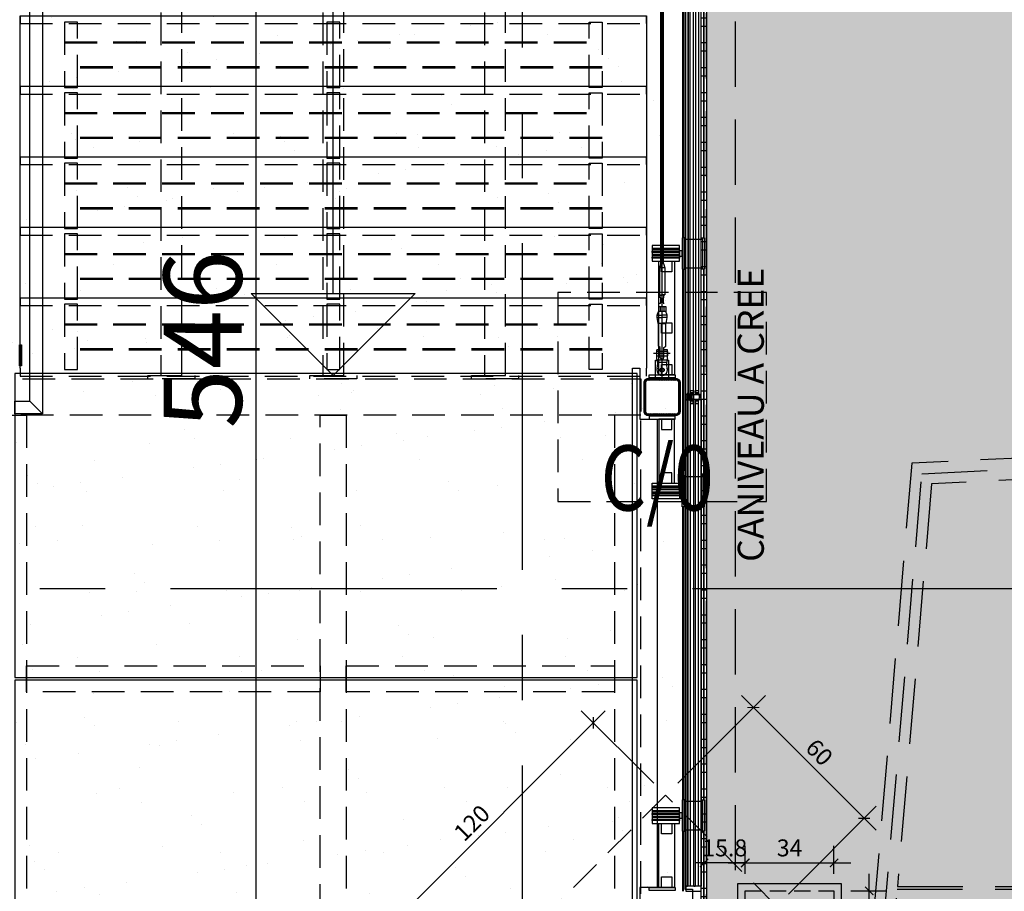
# Model space of a CAD drawing. Units: millimetres. Extents: x -54100 to 51651, y -66758 to 102716.
# Drawn here: x -13476 to -9704, y -6933 to -3595 of the extents above; entities that cross this region are included whole.
import ezdxf

# ---------------------------------------------------------------- set-up
doc = ezdxf.new("R2010")
doc.units = ezdxf.units.MM
doc.header["$LTSCALE"] = 500
doc.header["$PDMODE"] = 1
for name, pattern in [('AXESX2', [4, 2.5, -0.5, 0.5, -0.5]), ('CACHE', [0.375, 0.25, -0.125]), ('CACHE2', [0.1875, 0.125, -0.0625]), ('CACHEX2', [0.75, 0.5, -0.25])]:
    doc.linetypes.add(name, pattern=pattern)
doc.layers.get('0').update_dxf_attribs({"color": 71})
for name, color, linetype in [('AR-ELECT-E-BS-153', 153, 'Continuous'), ('AR-ELECT-E-CA-153', 153, 'CACHE2'), ('AR-FACAD-E-CO-153', 153, 'Continuous'), ('AR-PLNCH-E-BS-153', 153, 'Continuous'), ('AR-PLNCH-E-CA-153', 153, 'CACHE'), ('AR-PLNCH-E-HA-163', 163, 'Continuous'), ('AR-SERRU-E-BS-153', 153, 'Continuous'), ('AR-SERRU-E-CA-153', 153, 'CACHEX2'), ('AR-SERRU-E-CO-161', 161, 'Continuous'), ('AR-SERRU-E-HA-163', 163, 'Continuous'), ('BL-FACAD-E', 7, 'Continuous'), ('DS-ELECT-E-CT100-5', 5, 'Continuous'), ('DS-STRUCT-E-CT100-5', 5, 'Continuous'), ('DS-SYMBL-E-CT100-5', 5, 'Continuous'), ('ST-AXES-E-AX-7', 7, 'AXESX2'), ('ST-AXES-E-TX-8', 8, 'Continuous'), ('ST-AXES-E-TX-9', 9, 'Continuous'), ('ST-STRUC-E-CA-153', 153, 'CACHE'), ('ST-STRUC-E-CO-151', 151, 'Continuous'), ('ST-STRUC-E-HA-163', 163, 'Continuous'), ('ST-STRUC-E-HT-153', 153, 'CACHEX2')]:
    doc.layers.add(name, color=color, linetype=linetype)
doc.styles.add('ROMANS', font='romans.shx', dxfattribs={"width": 0.8})
doc.styles.add('tjc_DETAIL', font='arial.ttf', dxfattribs={"width": 0.8})
doc.styles.add('tjc_ROMANS', font='romans.shx', dxfattribs={"width": 0.8})
doc.dimstyles.new('COTAT_020', dxfattribs={"dimscale": 100, "dimtxt": 0.65, "dimasz": 0.32, "dimexe": 0.65, "dimexo": 0.65, "dimgap": 0.25, "dimtad": 1, "dimdec": 1, "dimlfac": 0.1, "dimdsep": 46, "dimtxsty": 'tjc_ROMANS', "dimblk1": 'ARCHTICK', "dimblk2": 'ARCHTICK', "dimsah": 1, "dimcen": 0, "dimdle": 0.65, "dimclrd": 8, "dimclre": 8, "dimclrt": 256, "dimadec": 0, "dimazin": 0, "dimtfac": 0.4, "dimtdec": 1, "dimtix": 1, "dimtmove": 2, "dimatfit": 3, "dimldrblk": 'DOT', "dimfxl": 1, "dimtolj": 1, "dimarcsym": 0})
doc.dimstyles.new('COTAT_100', dxfattribs={"dimscale": 100, "dimtxt": 1.3, "dimasz": 0.7, "dimexe": 1.3, "dimexo": 1.3, "dimgap": 0.5, "dimtad": 1, "dimdec": 1, "dimlfac": 0.1, "dimdsep": 46, "dimtxsty": 'ROMANS', "dimblk1": 'ARCHTICK', "dimblk2": 'ARCHTICK', "dimsah": 1, "dimcen": 0, "dimdle": 1.3, "dimclrd": 8, "dimclre": 8, "dimclrt": 256, "dimadec": 0, "dimazin": 0, "dimtfac": 0.4, "dimtdec": 1, "dimtix": 1, "dimtmove": 2, "dimatfit": 3, "dimldrblk": 'DOT', "dimfxl": 1, "dimtolj": 1, "dimarcsym": 0})
doc.dimstyles.new('COTAT_AXES', dxfattribs={"dimscale": 100, "dimtxt": 3, "dimasz": 2, "dimexe": 4, "dimexo": 4, "dimgap": 0.5, "dimtad": 1, "dimlfac": 0.1, "dimzin": 9, "dimdsep": 46, "dimtxsty": 'tjc_DETAIL', "dimblk1": 'ARCHTICK', "dimblk2": 'ARCHTICK', "dimsah": 1, "dimcen": 0, "dimdle": 4, "dimclrd": 8, "dimclre": 8, "dimclrt": 256, "dimazin": 2, "dimtfac": 0.4, "dimtix": 1, "dimtmove": 2, "dimatfit": 3, "dimldrblk": 'ARCHTICK', "dimfxl": 1, "dimtolj": 1, "dimarcsym": 0})

# ---------------------------------------------------------------- blocks, each defined once
blk = doc.blocks.new('_ARCHTICK')
at = {"color": 0, "linetype": 'ByBlock', "const_width": 0.15}
blk.add_lwpolyline([(-0.5, -0.5), (0.5, 0.5)], dxfattribs=at)
blk = doc.blocks.new('*D59')
at = {"layer": 'DEFPOINTS', "color": 0, "transparency": 16777216}
for p in [(-11550, -2090), (-12572.1, -7550), (-10969, -7550)]:
    blk.add_point(p, dxfattribs=at)
at = {"layer": 'DS-SYMBL-E-CT100-5', "color": 8, "lineweight": -2, "transparency": 16777216}
for p, q in [((-12572.1, -1690), (-12572.1, -7950)), ((-11950, -2090), (-12972.1, -2090)), ((-11369, -7550), (-12972.1, -7550))]:
    blk.add_line(p, q, dxfattribs=at)
at = {"layer": 'DS-SYMBL-E-CT100-5', "color": 8, "lineweight": -2, "transparency": 16777216, "xscale": 200, "yscale": 200, "zscale": 200}
for p, rotation in [((-12572.1, -2090), 90), ((-12572.1, -7550), 270)]:
    blk.add_blockref('_ARCHTICK', p, dxfattribs=dict(at, rotation=rotation))
at = {"layer": 'DS-SYMBL-E-CT100-5', "transparency": 16777216, "insert": (-12775.2, -4820), "char_height": 300, "attachment_point": 5, "rotation": 90, "style": 'tjc_DETAIL'}
blk.add_mtext('\\A1;546', dxfattribs=at)
blk = doc.blocks.new('*D70')
at = {"layer": 'DEFPOINTS', "color": 0, "transparency": 16777216}
for p in [(-5984.8, 930), (-11550, -11602), (-6175, -11602)]:
    blk.add_point(p, dxfattribs=at)
at = {"layer": 'DS-STRUCT-E-CT100-5', "color": 8, "lineweight": -2, "transparency": 16777216}
for p, q in [((-6175, 1060), (-6175, -11732)), ((-6114.8, 930), (-6305, 930)), ((-11420, -11602), (-6045, -11602))]:
    blk.add_line(p, q, dxfattribs=at)
at = {"layer": 'DS-STRUCT-E-CT100-5', "color": 8, "lineweight": -2, "transparency": 16777216, "xscale": 70, "yscale": 70, "zscale": 70}
for p, rotation in [((-6175, 930), 90), ((-6175, -11602), 270)]:
    blk.add_blockref('_ARCHTICK', p, dxfattribs=dict(at, rotation=rotation))
at = {"layer": 'DS-STRUCT-E-CT100-5', "transparency": 16777216, "insert": (-6290, -4708.9), "char_height": 130, "attachment_point": 5, "rotation": 90, "style": 'ROMANS'}
blk.add_mtext('\\A1;1253.2', dxfattribs=at)
blk = doc.blocks.new('_Dot')
at = {"color": 0, "lineweight": -2}
blk.add_line((-0.5, 0), (-1, 0), dxfattribs=at)
at = {"color": 0, "const_width": 0.5}
blk.add_lwpolyline([(-0.25, 0, 1), (0.25, 0, 1)], format="xyb", close=True, dxfattribs=at)
blk = doc.blocks.new('*D162')
at = {"layer": 'DEFPOINTS', "color": 0, "transparency": 16777216}
for p in [(-10356.5, -6824.3), (-10696.5, -6931.5), (-10356.5, -6931.5)]:
    blk.add_point(p, dxfattribs=at)
at = {"layer": 'DS-ELECT-E-CT100-5', "color": 8, "lineweight": -2, "transparency": 16777216}
for p, q in [((-10696.5, -6866.5), (-10696.5, -6759.3)), ((-10356.5, -6866.5), (-10356.5, -6759.3)), ((-10761.5, -6824.3), (-10291.5, -6824.3))]:
    blk.add_line(p, q, dxfattribs=at)
at = {"layer": 'DS-ELECT-E-CT100-5', "color": 8, "lineweight": -2, "transparency": 16777216, "xscale": 32, "yscale": 32, "zscale": 32, "rotation": 180}
blk.add_blockref('_ARCHTICK', (-10696.5, -6824.3), dxfattribs=at)
at = {"layer": 'DS-ELECT-E-CT100-5', "color": 8, "lineweight": -2, "transparency": 16777216, "xscale": 32, "yscale": 32, "zscale": 32}
blk.add_blockref('_ARCHTICK', (-10356.5, -6824.3), dxfattribs=at)
at = {"layer": 'DS-ELECT-E-CT100-5', "transparency": 16777216, "insert": (-10526.5, -6766.8), "char_height": 65, "attachment_point": 5, "style": 'tjc_ROMANS'}
blk.add_mtext('\\A1;34', dxfattribs=at)
blk = doc.blocks.new('*D163')
at = {"layer": 'DEFPOINTS', "color": 0, "transparency": 16777216}
for p in [(-10356.5, -6931.5), (-10221.8, -6931.5), (-10356.5, -7551.5)]:
    blk.add_point(p, dxfattribs=at)
at = {"layer": 'DS-ELECT-E-CT100-5', "color": 8, "lineweight": -2, "transparency": 16777216}
for p, q in [((-10221.8, -7616.5), (-10221.8, -6866.5)), ((-10291.5, -6931.5), (-10156.8, -6931.5)), ((-10291.5, -7551.5), (-10156.8, -7551.5))]:
    blk.add_line(p, q, dxfattribs=at)
at = {"layer": 'DS-ELECT-E-CT100-5', "color": 8, "lineweight": -2, "transparency": 16777216, "xscale": 32, "yscale": 32, "zscale": 32}
for p, rotation in [((-10221.8, -6931.5), 90), ((-10221.8, -7551.5), 270)]:
    blk.add_blockref('_ARCHTICK', p, dxfattribs=dict(at, rotation=rotation))
at = {"layer": 'DS-ELECT-E-CT100-5', "transparency": 16777216, "insert": (-10279.3, -7241.5), "char_height": 65, "attachment_point": 5, "rotation": 90, "style": 'tjc_ROMANS'}
blk.add_mtext('\\A1;62', dxfattribs=at)
blk = doc.blocks.new('*D164')
at = {"layer": 'DEFPOINTS', "color": 0, "transparency": 16777216}
for p in [(-10854, -6824.3), (-10696.5, -6931.5), (-10854, -6953)]:
    blk.add_point(p, dxfattribs=at)
at = {"layer": 'DS-ELECT-E-CT100-5', "color": 8, "lineweight": -2, "transparency": 16777216}
for p, q in [((-10854, -6888), (-10854, -6759.3)), ((-10696.5, -6866.5), (-10696.5, -6759.3)), ((-10854, -6824.3), (-10886, -6824.3)), ((-10696.5, -6824.3), (-10854, -6824.3)), ((-10696.5, -6824.3), (-10664.5, -6824.3))]:
    blk.add_line(p, q, dxfattribs=at)
at = {"layer": 'DS-ELECT-E-CT100-5', "color": 8, "lineweight": -2, "transparency": 16777216, "xscale": 32, "yscale": 32, "zscale": 32}
blk.add_blockref('_ARCHTICK', (-10854, -6824.3), dxfattribs=at)
at = {"layer": 'DS-ELECT-E-CT100-5', "color": 8, "lineweight": -2, "transparency": 16777216, "xscale": 32, "yscale": 32, "zscale": 32, "rotation": 180}
blk.add_blockref('_ARCHTICK', (-10696.5, -6824.3), dxfattribs=at)
at = {"layer": 'DS-ELECT-E-CT100-5', "transparency": 16777216, "insert": (-10775.2, -6766.8), "char_height": 65, "attachment_point": 5, "style": 'tjc_ROMANS'}
blk.add_mtext('\\A1;15.8', dxfattribs=at)
blk = doc.blocks.new('*D392')
at = {"layer": 'DEFPOINTS', "color": 0, "transparency": 16777216}
for p in [(-11279, -6287.5), (-11001.4, -6565.1), (-11849.9, -7413.6)]:
    blk.add_point(p, dxfattribs=at)
at = {"layer": 'DS-ELECT-E-CT100-5', "color": 8, "lineweight": -2, "transparency": 16777216}
for p, q in [((-12173.5, -7182), (-11233, -6241.5)), ((-11047.3, -6519.1), (-11325, -6241.5)), ((-11895.9, -7367.7), (-12173.5, -7090))]:
    blk.add_line(p, q, dxfattribs=at)
at = {"layer": 'DS-ELECT-E-CT100-5', "color": 8, "lineweight": -2, "transparency": 16777216, "xscale": 32, "yscale": 32, "zscale": 32}
for p, rotation in [((-11279, -6287.5), 44.99999999999324), ((-12127.5, -7136), 224.9999999999933)]:
    blk.add_blockref('_ARCHTICK', p, dxfattribs=dict(at, rotation=rotation))
at = {"layer": 'DS-ELECT-E-CT100-5', "transparency": 16777216, "insert": (-11743.9, -6671.1), "char_height": 65, "attachment_point": 5, "rotation": 45, "style": 'tjc_ROMANS'}
blk.add_mtext('\\A1;120', dxfattribs=at)
blk = doc.blocks.new('*D391')
at = {"layer": 'DEFPOINTS', "color": 0, "transparency": 16777216}
for p in [(-11001.4, -6565.1), (-10241.2, -6653.5), (-10577.1, -6989.4)]:
    blk.add_point(p, dxfattribs=at)
at = {"layer": 'DS-ELECT-E-CT100-5', "color": 8, "lineweight": -2, "transparency": 16777216}
for p, q in [((-10955.4, -6519.1), (-10619.5, -6183.3)), ((-10711.5, -6183.3), (-10195.3, -6699.5)), ((-10531.1, -6943.4), (-10195.3, -6607.5))]:
    blk.add_line(p, q, dxfattribs=at)
at = {"layer": 'DS-ELECT-E-CT100-5', "color": 8, "lineweight": -2, "transparency": 16777216, "xscale": 32, "yscale": 32, "zscale": 32}
for p, rotation in [((-10665.5, -6229.2), 134.9999999999999), ((-10241.2, -6653.5), 314.9999999999999)]:
    blk.add_blockref('_ARCHTICK', p, dxfattribs=dict(at, rotation=rotation))
at = {"layer": 'DS-ELECT-E-CT100-5', "transparency": 16777216, "insert": (-10412.7, -6400.7), "char_height": 65, "attachment_point": 5, "rotation": 315, "style": 'tjc_ROMANS'}
blk.add_mtext('\\A1;60', dxfattribs=at)
blk = doc.blocks.new('bR0-FACADE HIRSCH-E')
at = {"layer": 'AR-SERRU-E-HA-163'}
h = blk.add_hatch(dxfattribs=at)
h.set_pattern_fill('_U', color=256, scale=3.2, angle=-135, style=0, pattern_type=0)
h.set_pattern_definition([(135, (-17325, 1400), (2.2627417, 2.2627417), [])])
h.paths.add_polyline_path([(-13530.5, -4920), (-13522.5, -4920), (-13522.5, -4840), (-13530.5, -4840)])
h.paths.add_polyline_path([(-13469.5, -4920), (-13477.5, -4920), (-13477.5, -4840), (-13469.5, -4840)])
at = {"layer": 'ST-STRUC-E-HA-163'}
h = blk.add_hatch(dxfattribs=at)
h.set_pattern_fill('_U', color=256, scale=3.2, angle=-135, style=0, pattern_type=0)
h.set_pattern_definition([(315, (-7317.5496, 6531.8596), (-2.2627417, -2.2627417), [])])
h.paths.add_polyline_path([(-10960, -5110), (-11070, -5110, -0.414214), (-11085, -5095), (-11085, -4985, -0.414214), (-11070, -4970), (-10960, -4970, -0.414214), (-10945, -4985), (-10945, -5095, -0.414214)])
h.paths.add_polyline_path([(-10960, -5104), (-11070, -5104, -0.414214), (-11079, -5095), (-11079, -4985, -0.414214), (-11070, -4976), (-10960, -4976, -0.414214), (-10951, -4985), (-10951, -5095, -0.414214)], flags=16)
at = {"layer": 'AR-FACAD-E-CO-153'}
for points in [[(-10924.5, -5029), (-10924.5, -2161), (-10923.5, -2160), (-10917.5, -2160), (-10916.5, -2161), (-10916.5, -5029), (-10917.5, -5030), (-10923.5, -5030)], [(-10915, -2161), (-10915, -5029), (-10914, -5030), (-10908, -5030), (-10907, -5029), (-10907, -2161), (-10908, -2160), (-10914, -2160)], [(-10895, -5029), (-10895, -2161), (-10894, -2160), (-10888, -2160), (-10887, -2161), (-10887, -5029), (-10888, -5030), (-10894, -5030)], [(-10875, -2161), (-10875, -5029), (-10874, -5030), (-10866, -5030), (-10865, -5029), (-10865, -2161), (-10866, -2160), (-10874, -2160)], [(-10924.5, -5051), (-10924.5, -6912), (-10923.5, -6913), (-10917.5, -6913), (-10916.5, -6912), (-10916.5, -5051), (-10917.5, -5050), (-10923.5, -5050)], [(-10915, -6912), (-10915, -5051), (-10914, -5050), (-10908, -5050), (-10907, -5051), (-10907, -6912), (-10908, -6913), (-10914, -6913)], [(-10895, -5051), (-10895, -6912), (-10894, -6913), (-10888, -6913), (-10887, -6912), (-10887, -5051), (-10888, -5050), (-10894, -5050)], [(-10875, -6912), (-10875, -5051), (-10874, -5050), (-10866, -5050), (-10865, -5051), (-10865, -6912), (-10866, -6913), (-10874, -6913)]]:
    blk.add_lwpolyline(points, close=True, dxfattribs=at)
at = {"layer": 'AR-PLNCH-E-BS-153'}
for points in [[(-12275, -4643.5), (-12275, -2451.4)], [(-13475, -3850), (-13475, -3580), (-11075, -3580), (-11075, -3850)], [(-13475, -4120), (-13475, -3850), (-11075, -3850), (-11075, -4120)], [(-13475, -4390), (-13475, -4120), (-11075, -4120), (-11075, -4390)], [(-13475, -4660), (-13475, -4390), (-11075, -4390), (-11075, -4660)], [(-13475, -4930), (-13475, -4660), (-11075, -4660), (-11075, -4930)]]:
    blk.add_lwpolyline(points, dxfattribs=at)
for points in [[(-12589.5, -4643.5), (-11960.5, -4643.5), (-12275, -4958)], [(-13495, -6114), (-11110, -6114), (-11110, -4950), (-13495, -4950)], [(-13495, -7305), (-11110, -7305), (-11110, -6124), (-13495, -6124)]]:
    blk.add_lwpolyline(points, close=True, dxfattribs=at)
at = {"layer": 'AR-PLNCH-E-CA-153'}
for points in [[(-13475, -3580), (-13475, -3610), (-11075, -3610), (-11075, -3580)], [(-13475, -3850), (-13475, -3880), (-11075, -3880), (-11075, -3850)], [(-13475, -4120), (-13475, -4150), (-11075, -4150), (-11075, -4120)], [(-13475, -4390), (-13475, -4420), (-11075, -4420), (-11075, -4390)], [(-13475, -4660), (-13475, -4690), (-11075, -4690), (-11075, -4660)], [(-13475, -4930), (-13475, -4960), (-11075, -4960), (-11075, -4930)]]:
    blk.add_lwpolyline(points, dxfattribs=at)
at = {"layer": 'AR-SERRU-E-BS-153'}
for p, q in [((-11015, -4971.9), (-11015, -2261.1)), ((-11020, -4529), (-11020, -2723.8)), ((-11010, -4529), (-11010, -2723.8)), ((-11020, -4529), (-11025, -4545.9)), ((-11025, -4545.9), (-11025, -4648.6)), ((-11005, -4545.9), (-11025, -4545.9)), ((-11020, -4529), (-11010, -4529)), ((-11010, -4529), (-11010, -4529)), ((-11010, -4529), (-11005, -4545.9)), ((-11005, -4545.9), (-11005, -4648.6)), ((-11025, -4648.6), (-11015, -4648.6)), ((-11023, -4650.6), (-11025, -4648.6)), ((-11023, -4650.6), (-11015, -4650.6)), ((-11022, -4660.3), (-11022, -4650.6)), ((-11020.4, -4660.3), (-11022, -4660.3)), ((-11020.4, -4678.9), (-11020.4, -4660.3)), ((-11005, -4648.6), (-11015, -4648.6)), ((-11007, -4650.6), (-11015, -4650.6)), ((-11009.6, -4678.9), (-11009.6, -4660.3)), ((-11009.6, -4660.3), (-11008, -4660.3)), ((-11008, -4660.3), (-11008, -4650.6)), ((-11007, -4650.6), (-11005, -4648.6)), ((-11034, -4726), (-11028.8, -4713)), ((-11026.9, -4693.3), (-11028.8, -4693.8)), ((-11028.8, -4693.8), (-11028.8, -4713)), ((-11001.2, -4713), (-11028.8, -4713)), ((-11026.9, -4693.3), (-11003.1, -4693.3)), ((-11021.9, -4683.5), (-11021.9, -4678.9)), ((-11021.9, -4678.9), (-11020.4, -4678.9)), ((-11021.9, -4693.8), (-11021.9, -4713)), ((-11008.1, -4678.9), (-11009.6, -4678.9)), ((-11008.1, -4683.5), (-11008.1, -4678.9)), ((-11008.1, -4693.8), (-11008.1, -4713)), ((-11003.1, -4693.3), (-11001.2, -4693.8)), ((-11001.2, -4693.8), (-11001.2, -4713)), ((-10996, -4726), (-11001.2, -4713)), ((-11034, -4735.2), (-11034, -4726)), ((-11034, -4726), (-11015, -4726)), ((-11030.5, -4758.8), (-11034, -4735.2)), ((-11034, -4735.2), (-11015, -4735.2)), ((-10996, -4726), (-11015, -4726)), ((-10996, -4735.2), (-11015, -4735.2)), ((-10999.5, -4758.8), (-10996, -4735.2)), ((-10996, -4735.2), (-10996, -4726)), ((-11015, -4758.8), (-11030.5, -4758.8)), ((-11029, -4845.7), (-11029, -4758.8)), ((-11015, -4758.8), (-11005, -4758.8)), ((-11005, -4758.8), (-11000.5, -4758.8)), ((-11001, -4845.7), (-11001, -4758.8)), ((-11000.5, -4758.8), (-10999.5, -4758.8)), ((-11036, -4865.7), (-11037, -4866.7)), ((-10994, -4865.7), (-11036, -4865.7)), ((-11036, -4865.7), (-11036, -4881.7)), ((-11036, -4865.7), (-11035, -4865.7)), ((-11022, -4858.8), (-11035, -4858.8)), ((-11035, -4893.1), (-11035, -4858.8)), ((-11022, -4851), (-11029, -4845.7)), ((-11022, -4888.7), (-11022, -4851)), ((-11008, -4851), (-11001, -4845.7)), ((-11008, -4888.7), (-11008, -4851)), ((-10995, -4858.8), (-11008, -4858.8)), ((-10995, -4893.1), (-10995, -4858.8)), ((-10994, -4865.7), (-10995, -4865.7)), ((-10993, -4866.7), (-10994, -4865.7)), ((-10994, -4881.7), (-10994, -4865.7)), ((-10983.6, -4873.7), (-11048.5, -4873.7)), ((-11037, -4866.7), (-11037, -4880.7)), ((-11037, -4880.7), (-11036, -4881.7)), ((-11036, -4881.7), (-10994, -4881.7)), ((-11036, -4881.7), (-11035, -4881.7)), ((-10996.6, -4899.2), (-11033.4, -4899.2)), ((-10994, -4881.7), (-10995, -4881.7)), ((-10993, -4880.7), (-10994, -4881.7)), ((-10993, -4880.7), (-10993, -4866.7)), ((-10997.8, -4907.5), (-11032.2, -4907.5)), ((-11004.9, -4936.7), (-11024, -4936.7)), ((-11075, -4970), (-11060, -4970)), ((-13437.1, -5055.8), (-13388.8, -5104.1)), ((-11075, -5110), (-11060, -5110))]:
    blk.add_line(p, q, dxfattribs=at)
for points in [[(-13494.5, -2355.8), (-13388.8, -2355.8), (-13388.8, -2541.7), (-13388.8, -4918.3), (-13388.8, -5104.1), (-13494.5, -5104.1), (-13494.5, -5055.8), (-13437.1, -5055.8), (-13437.1, -4918.3), (-13437.1, -2541.7), (-13437.1, -2404.1), (-13494.5, -2404.1)], [(-10930.5, -4430), (-10938.5, -4430), (-10938.5, -4550), (-10930.5, -4550)], [(-10859, -4430), (-10854, -4430), (-10853, -4431), (-10853, -4549), (-10854, -4550), (-10859, -4550)], [(-10948.5, -4520), (-10948.5, -4460), (-11053.5, -4460), (-11053.5, -4520)], [(-10948.5, -4471.4), (-11053.5, -4471.4), (-11053.5, -4475.4), (-10948.5, -4475.4)], [(-11053.5, -4482), (-10948.5, -4482), (-10948.5, -4486), (-11053.5, -4486)], [(-10948.5, -4500), (-10938.5, -4500), (-10938.5, -4480), (-10948.5, -4480)], [(-10948.5, -4494), (-11053.5, -4494), (-11053.5, -4498), (-10948.5, -4498)], [(-11053.5, -4504.5), (-10948.5, -4504.5), (-10948.5, -4508.5), (-11053.5, -4508.5)], [(-10967.5, -4955), (-11027.5, -4955), (-11027.5, -4520), (-10967.5, -4520)], [(-11065, -4955), (-10965, -4955), (-10965, -4967), (-11065, -4967)], [(-11065, -5125), (-10965, -5125), (-10965, -5113), (-11065, -5113)], [(-10967.5, -5125), (-11027.5, -5125), (-11027.5, -5370), (-10967.5, -5370)], [(-10930.5, -5460), (-10938.5, -5460), (-10938.5, -5340), (-10930.5, -5340)], [(-10859, -5460), (-10854, -5460), (-10853, -5459), (-10853, -5341), (-10854, -5340), (-10859, -5340)], [(-10948.5, -5370), (-10948.5, -5430), (-11053.5, -5430), (-11053.5, -5370)], [(-11053.5, -5385.5), (-10948.5, -5385.5), (-10948.5, -5381.5), (-11053.5, -5381.5)], [(-10948.5, -5396), (-11053.5, -5396), (-11053.5, -5392), (-10948.5, -5392)], [(-10948.5, -5390), (-10938.5, -5390), (-10938.5, -5410), (-10948.5, -5410)], [(-11053.5, -5408), (-10948.5, -5408), (-10948.5, -5404), (-11053.5, -5404)], [(-10948.5, -5418.6), (-11053.5, -5418.6), (-11053.5, -5414.6), (-10948.5, -5414.6)], [(-10930.5, -6583), (-10938.5, -6583), (-10938.5, -6703), (-10930.5, -6703)], [(-10859, -6583), (-10854, -6583), (-10853, -6584), (-10853, -6702), (-10854, -6703), (-10859, -6703)], [(-10948.5, -6673), (-10948.5, -6613), (-11053.5, -6613), (-11053.5, -6673)], [(-10948.5, -6624.4), (-11053.5, -6624.4), (-11053.5, -6628.4), (-10948.5, -6628.4)], [(-11053.5, -6635), (-10948.5, -6635), (-10948.5, -6639), (-11053.5, -6639)], [(-10948.5, -6653), (-10938.5, -6653), (-10938.5, -6633), (-10948.5, -6633)], [(-10948.5, -6647), (-11053.5, -6647), (-11053.5, -6651), (-10948.5, -6651)], [(-11053.5, -6657.5), (-10948.5, -6657.5), (-10948.5, -6661.5), (-11053.5, -6661.5)], [(-10967.5, -6918), (-11027.5, -6918), (-11027.5, -6673), (-10967.5, -6673)], [(-11065, -6918), (-10965, -6918), (-10965, -6930), (-11065, -6930)]]:
    blk.add_lwpolyline(points, close=True, dxfattribs=at)
for points in [[(-10930.5, -4550), (-10924.5, -4550), (-10924.5, -4430), (-10930.5, -4430)], [(-10859, -4550), (-10865, -4550), (-10865, -4430), (-10859, -4430)], [(-10996.6, -4899.2), (-10990, -4899.2), (-10990, -4970), (-11040, -4970), (-11040, -4899.2), (-11033.4, -4899.2)], [(-11129, -7286), (-11129, -4930), (-11100, -4930), (-11100, -5125), (-11034, -5125), (-11034, -5370), (-11034, -5430), (-11034, -6613), (-11034, -6673), (-11034, -6918), (-11100, -6918), (-11100, -7315)], [(-10930.5, -5340), (-10924.5, -5340), (-10924.5, -5460), (-10930.5, -5460)], [(-10859, -5340), (-10865, -5340), (-10865, -5460), (-10859, -5460)], [(-10930.5, -6703), (-10924.5, -6703), (-10924.5, -6583), (-10930.5, -6583)], [(-10859, -6703), (-10865, -6703), (-10865, -6583), (-10859, -6583)]]:
    blk.add_lwpolyline(points, dxfattribs=at)
at = {"layer": 'AR-SERRU-E-BS-153', "flags": 128}
for points in [[(-11028.8, -4693.8, -0.143547), (-11021.9, -4693.8)], [(-11021.9, -4693.8, -0.071773), (-11008.1, -4693.8)], [(-11008.1, -4693.8, -0.143547), (-11001.2, -4693.8)]]:
    blk.add_lwpolyline(points, format="xyb", dxfattribs=at)
at = {"layer": 'AR-SERRU-E-BS-153'}
blk.add_circle((-11015, -4936.7), 8, dxfattribs=at)
for centre, radius, start, end in [((-11102.5, -4913.7), 70.5, 346.4685, 16.932), ((-11015, -4888.7), 7, 180, 0), ((-10927.5, -4913.7), 70.5, 163.068, 193.5315), ((-11015, -4936.7), 20, 160.9156, 19.0844)]:
    blk.add_arc(centre, radius, start, end, dxfattribs=at)
at = {"layer": 'AR-SERRU-E-CA-153'}
for p, q in [((-10930.5, -4435), (-10859, -4435)), ((-10930.5, -4545), (-10859, -4545)), ((-10930.5, -5345), (-10859, -5345)), ((-10930.5, -5455), (-10859, -5455)), ((-10930.5, -6588), (-10859, -6588)), ((-10930.5, -6698), (-10859, -6698))]:
    blk.add_line(p, q, dxfattribs=at)
for points in [[(-10977.5, -4520), (-10977.5, -4560), (-11017.5, -4560), (-11017.5, -4520)], [(-11017.5, -4955), (-11017.5, -4915), (-10977.5, -4915), (-10977.5, -4955)], [(-11017.5, -5125), (-11017.5, -5165), (-10977.5, -5165), (-10977.5, -5125)], [(-10977.5, -5370), (-10977.5, -5330), (-11017.5, -5330), (-11017.5, -5370)], [(-10977.5, -6673), (-10977.5, -6713), (-11017.5, -6713), (-11017.5, -6673)], [(-11017.5, -6918), (-11017.5, -6878), (-10977.5, -6878), (-10977.5, -6918)]]:
    blk.add_lwpolyline(points, dxfattribs=at)
blk.add_lwpolyline([(-10977.5, -4755.5), (-10977.5, -4795.5), (-11017.5, -4795.5), (-11017.5, -4755.5)], close=True, dxfattribs=at)
at = {"layer": 'AR-SERRU-E-CO-161'}
for p, q in [((-10936, -4430), (-10936, -2820)), ((-10933, -4430), (-10933, -2820)), ((-10936, -5340), (-10936, -4550)), ((-10933, -5340), (-10933, -4550)), ((-10936, -6583), (-10936, -5460)), ((-10933, -6583), (-10933, -5460)), ((-10936, -6933), (-10936, -6703)), ((-10933, -6933), (-10933, -6703))]:
    blk.add_line(p, q, dxfattribs=at)
for points in [[(-10857, -2820), (-10857, -4430)], [(-10854, -4430), (-10854, -2820)], [(-10857, -4550), (-10857, -5340)], [(-10854, -5340), (-10854, -4550)], [(-10857, -5460), (-10857, -6583)], [(-10854, -6583), (-10854, -5460)], [(-11902, -7561), (-10854, -7561), (-10854, -6703)], [(-10857, -6703), (-10857, -7558), (-11902, -7558)]]:
    blk.add_lwpolyline(points, dxfattribs=at)
for points in [[(-13469.5, -4920), (-13477.5, -4920), (-13477.5, -4840), (-13469.5, -4840)], [(-10907, -5024.5), (-10907, -5015.5), (-10906.5, -5015), (-10895.5, -5015), (-10895, -5015.5), (-10895, -5024.5), (-10895.5, -5025), (-10906.5, -5025)], [(-10906.5, -5024.3), (-10906.5, -5015.7), (-10906.3, -5015.5), (-10895.7, -5015.5), (-10895.5, -5015.7), (-10895.5, -5024.3), (-10895.7, -5024.5), (-10906.3, -5024.5)], [(-10887, -5024.5), (-10887, -5015.5), (-10886.5, -5015), (-10875.5, -5015), (-10875, -5015.5), (-10875, -5024.5), (-10875.5, -5025), (-10886.5, -5025)], [(-10886.5, -5024.3), (-10886.5, -5015.7), (-10886.3, -5015.5), (-10875.7, -5015.5), (-10875.5, -5015.7), (-10875.5, -5024.3), (-10875.7, -5024.5), (-10886.3, -5024.5)], [(-10907, -5055.5), (-10907, -5064.5), (-10906.5, -5065), (-10895.5, -5065), (-10895, -5064.5), (-10895, -5055.5), (-10895.5, -5055), (-10906.5, -5055)], [(-10906.5, -5055.7), (-10906.5, -5064.3), (-10906.3, -5064.5), (-10895.7, -5064.5), (-10895.5, -5064.3), (-10895.5, -5055.7), (-10895.7, -5055.5), (-10906.3, -5055.5)], [(-10887, -5055.5), (-10887, -5064.5), (-10886.5, -5065), (-10875.5, -5065), (-10875, -5064.5), (-10875, -5055.5), (-10875.5, -5055), (-10886.5, -5055)], [(-10886.5, -5055.7), (-10886.5, -5064.3), (-10886.3, -5064.5), (-10875.7, -5064.5), (-10875.5, -5064.3), (-10875.5, -5055.7), (-10875.7, -5055.5), (-10886.3, -5055.5)], [(-10865, -6913), (-10924.5, -6913), (-10924.5, -6933), (-10865, -6933)]]:
    blk.add_lwpolyline(points, close=True, dxfattribs=at)
for points in [[(-10924.5, -5026.5, 0.75955), (-10925.4, -5026.1, 0.075189), (-10926.9, -5031, 0.13244), (-10925.3, -5039.1, -0.228105), (-10925.3, -5040.9, 0.13244), (-10926.9, -5049, 0.075189), (-10925.4, -5053.9, 0.75955), (-10924.5, -5053.5, -0.051716), (-10924.5, -5050, -0.370255), (-10924.1, -5049.6), (-10918.5, -5049, -0.504116), (-10918.1, -5049.7), (-10918.9, -5052.4, 0.755092), (-10918.1, -5052.9), (-10916.4, -5050.7, -0.109488), (-10916.2, -5050.6), (-10911.8, -5049.3, -0.596305), (-10911.1, -5049.9), (-10911.9, -5052.4, 0.755092), (-10911.1, -5052.9), (-10909.3, -5050.6), (-10904.8, -5049.3, -0.596305), (-10904.1, -5049.9), (-10904.9, -5052.4, 0.816994), (-10904, -5052.8), (-10901.7, -5049), (-10898.3, -5049, 0.206191), (-10894, -5046, 0.085453), (-10892.9, -5040, 0.085453), (-10894, -5034, 0.206191), (-10898.3, -5031), (-10901.7, -5031), (-10904, -5027.2, 0.816994), (-10904.9, -5027.6), (-10904.1, -5030.1, -0.596305), (-10904.8, -5030.7), (-10909.3, -5029.4), (-10911.1, -5027.1, 0.755092), (-10911.9, -5027.6), (-10911.1, -5030.1, -0.596305), (-10911.8, -5030.7), (-10916.2, -5029.4, -0.109488), (-10916.4, -5029.3), (-10918.1, -5027.1, 0.755092), (-10918.9, -5027.6), (-10918.1, -5030.3, -0.504116), (-10918.5, -5031), (-10924.1, -5030.4, -0.370255), (-10924.5, -5030, -0.051716)], [(-10916.7, -5049.4), (-10911.7, -5047.9, 0.333375), (-10911.4, -5047.4, 0.104159), (-10911.4, -5032.6, 0.333375), (-10911.7, -5032.1), (-10916.7, -5030.6, 0.499953), (-10917.4, -5031.1, -0.091568), (-10917.4, -5048.9, 0.499953)], [(-10909.7, -5030.6, 0.499916), (-10910.4, -5031.1, -0.091568), (-10910.4, -5048.9, 0.499916), (-10909.7, -5049.4), (-10904.7, -5047.9, 0.333408), (-10904.4, -5047.4, 0.104147), (-10904.4, -5032.6, 0.333408), (-10904.7, -5032.1)], [(-10903.4, -5032.8, -0.414214), (-10902.9, -5032.3), (-10898.4, -5032.3, -0.194102), (-10895.2, -5034.6, -0.083141), (-10894.2, -5040, -0.083141), (-10895.2, -5045.4, -0.194102), (-10898.4, -5047.7), (-10902.9, -5047.7, -0.414214), (-10903.4, -5047.2, 0.114213)]]:
    blk.add_lwpolyline(points, format="xyb", close=True, dxfattribs=at)
blk.add_lwpolyline([(-10918.4, -5047.2, 0.107508), (-10918.4, -5032.8, 0.367288), (-10918.8, -5032.3), (-10924.4, -5031.4, 0.407707), (-10925, -5031.8, 0.124309), (-10924.5, -5039.8, -0.156518), (-10924.5, -5040.2, 0.124309), (-10925, -5048.2, 0.407707), (-10924.4, -5048.6), (-10918.8, -5047.7, 0.367288), (-10918.4, -5047.2)], format="xyb", dxfattribs=at)
at = {"layer": 'AR-SERRU-E-CO-161', "flags": 128}
for points in [[(-10892.8, -5050, -0.326976), (-10894.7, -5048.7, -0.154575), (-10894.7, -5031.3, -0.326976), (-10892.8, -5030), (-10876, -5030, -0.326976), (-10874.2, -5031.3, -0.154575), (-10874.2, -5048.7, -0.326976), (-10876, -5050)], [(-10866, -5050, -0.171573), (-10866, -5030), (-10876, -5030, -0.326976), (-10874.2, -5031.3, -0.154575), (-10874.2, -5048.7, -0.326976), (-10876, -5050)]]:
    blk.add_lwpolyline(points, format="xyb", close=True, dxfattribs=at)
at = {"layer": 'AR-SERRU-E-CO-161'}
for centre, start, end in [((-10901, -5047.7), 68.3906, 111.6094), ((-10901, -5032.3), 248.3906, 291.6094), ((-10881, -5047.7), 68.3906, 111.6094), ((-10881, -5032.3), 248.3906, 291.6094)]:
    blk.add_arc(centre, 19, start, end, dxfattribs=at)
at = {"layer": 'ST-STRUC-E-CA-153'}
for p, q in [((-13305, -3680), (-11245, -3680)), ((-13305, -3684), (-11245, -3684)), ((-11245, -3776), (-13305, -3776)), ((-11245, -3780), (-13305, -3780)), ((-13305, -3950), (-11245, -3950)), ((-13305, -3954), (-11245, -3954)), ((-11245, -4046), (-13305, -4046)), ((-11245, -4050), (-13305, -4050)), ((-13305, -4220), (-11245, -4220)), ((-13305, -4224), (-11245, -4224)), ((-11245, -4316), (-13305, -4316)), ((-11245, -4320), (-13305, -4320)), ((-13305, -4490), (-11245, -4490)), ((-13305, -4494), (-11245, -4494)), ((-11245, -4586), (-13305, -4586)), ((-11245, -4590), (-13305, -4590)), ((-13305, -4760), (-11245, -4760)), ((-13305, -4764), (-11245, -4764)), ((-11245, -4856), (-13305, -4856)), ((-11245, -4860), (-13305, -4860))]:
    blk.add_line(p, q, dxfattribs=at)
for points in [[(-12855, -2442.3), (-12935, -2442.3), (-12935, -4958), (-12855, -4958)], [(-12235, -2442.3), (-12315, -2442.3), (-12315, -4958), (-12235, -4958)], [(-11615, -2442.3), (-11695, -2442.3), (-11695, -4958), (-11615, -4958)], [(-13305, -3855), (-13255, -3855), (-13255, -3605), (-13305, -3605)], [(-12300, -3855), (-12250, -3855), (-12250, -3605), (-12300, -3605)], [(-11245, -3855), (-11295, -3855), (-11295, -3605), (-11245, -3605)], [(-13305, -4125), (-13255, -4125), (-13255, -3875), (-13305, -3875)], [(-12300, -4125), (-12250, -4125), (-12250, -3875), (-12300, -3875)], [(-11245, -4125), (-11295, -4125), (-11295, -3875), (-11245, -3875)], [(-13305, -4395), (-13255, -4395), (-13255, -4145), (-13305, -4145)], [(-12300, -4395), (-12250, -4395), (-12250, -4145), (-12300, -4145)], [(-11245, -4395), (-11295, -4395), (-11295, -4145), (-11245, -4145)], [(-13305, -4665), (-13255, -4665), (-13255, -4415), (-13305, -4415)], [(-12300, -4665), (-12250, -4665), (-12250, -4415), (-12300, -4415)], [(-11245, -4665), (-11295, -4665), (-11295, -4415), (-11245, -4415)], [(-11415, -5440), (-10615, -5440), (-10615, -4640), (-11415, -4640)], [(-13305, -4935), (-13255, -4935), (-13255, -4685), (-13305, -4685)], [(-12300, -4935), (-12250, -4935), (-12250, -4685), (-12300, -4685)], [(-11245, -4935), (-11295, -4935), (-11295, -4685), (-11245, -4685)], [(-12805, -4970), (-12985, -4970), (-12985, -4958), (-12805, -4958)], [(-12185, -4970), (-12365, -4970), (-12365, -4958), (-12185, -4958)], [(-11565, -4970), (-11745, -4970), (-11745, -4958), (-11565, -4958)], [(-13550, -5110), (-13450, -5110), (-13450, -7218), (-13550, -7218)], [(-12325, -5110), (-12225, -5110), (-12225, -7218), (-12325, -7218)], [(-11097, -5110), (-11197, -5110), (-11197, -7218), (-11097, -7318)], [(-13450, -6069), (-12325, -6069), (-12325, -6169), (-13450, -6169)], [(-12225, -6069), (-11197, -6069), (-11197, -6169), (-12225, -6169)], [(-11425.6, -7837.9), (-10577.1, -6989.4), (-11001.4, -6565.1), (-11849.9, -7413.6)]]:
    blk.add_lwpolyline(points, close=True, dxfattribs=at)
blk.add_lwpolyline([(-11097, -4970), (-11097, -5110), (-15903, -5110), (-15903, -4970), (-11097, -4970)], dxfattribs=at)
at = {"layer": 'ST-STRUC-E-CO-151', "flags": 128}
for points in [[(-10945, -5095), (-10945, -4985, 0.414214), (-10960, -4970), (-11070, -4970, 0.414214), (-11085, -4985), (-11085, -5095, 0.414214), (-11070, -5110), (-10960, -5110, 0.414214)], [(-10951, -5095), (-10951, -4985, 0.414214), (-10960, -4976), (-11070, -4976, 0.414214), (-11079, -4985), (-11079, -5095, 0.414214), (-11070, -5104), (-10960, -5104, 0.414214)]]:
    blk.add_lwpolyline(points, format="xyb", close=True, dxfattribs=at)
at = {"layer": 'ST-STRUC-E-HT-153'}
for points in [[(-6548.4, -5126.5), (-10058.4, -5293.6), (-10402.1, -9350)], [(-10360, -9350), (-10019.6, -5333.8), (-6563.8, -5169.2)]]:
    blk.add_lwpolyline(points, dxfattribs=at)
for points in [[(-9475, -5347.9), (-9982.7, -5372.1), (-10113.5, -6915), (-9475, -6915)], [(-9475, -7956), (-10201.7, -7956), (-10114.3, -6925), (-9475, -6925)]]:
    blk.add_lwpolyline(points, close=True, dxfattribs=at)
blk = doc.blocks.new('RAPPAX')
at = {"layer": 'ST-AXES-E-TX-9', "style": 'ROMANS', "width": 0.8}
blk.add_attdef('XY', (273.2, 300), '', height=150, dxfattribs=at)
blk = doc.blocks.new('b00-axes-quai')
at = {"layer": 'ST-AXES-E-AX-7'}
blk.add_line((50351.347, -85775), (-50351.347, -85775), dxfattribs=at)
blk.add_lwpolyline([(-11550, -95701.347), (-11550, -26403.609)], dxfattribs=at)
at = {"layer": 'ST-AXES-E-TX-9'}
ref = blk.add_blockref('RAPPAX', (-11323.213, -85575), dxfattribs=at)
ref.add_attrib('XY', 'C/0', (-11250, -85475), dxfattribs={"layer": 'ST-AXES-E-TX-8', "height": 250, "style": 'ROMANS', "width": 0.8})

msp = doc.modelspace()

# ---------------------------------------------------------------- hatches: boundary and pattern name
at = {"layer": 'AR-PLNCH-E-HA-163'}
h = msp.add_hatch(dxfattribs=at)
h.set_pattern_fill('AR-SAND', color=256, scale=200, style=0)
h.set_pattern_definition([(37.5, (0, 0), (-12.5987, 385.365), [0, -304, 0, -340, 0, -325]), (7.5, (0, 0), (353.955, 564.429), [0, -164, 0, -274, 0, -105]), (327.5, (-246, 0), (622.8284, 1.132), [0, -100, 0, -360, 0, -470]), (317.5, (-246, 0), (601.225, 175.535), [0, -50, 0, -236, 0, -270])])
h.paths.add_polyline_path([(-16950, 1110), (-15400, 1110), (-15400, 850), (-11510, 850), (-11510, 930), (-10928.35, 930), (-10928.013, -6925.013), (-10898.013, -6925.013), (-10898.013, -7517), (-11490, -7517), (-11490, -7487), (-15510, -7487), (-15510, -7517), (-16101.987, -7517), (-16101.987, -6925.013), (-16071.987, -6925.013), (-16071.987, -2140), (-16950, -2140)])
h = msp.add_hatch(dxfattribs=at)
h.set_pattern_fill('AR-SAND', color=256, scale=175, style=0)
h.set_pattern_definition([(37.5, (0, 0), (-11.0238, 337.1942), [0, -266, 0, -297.5, 0, -284.375]), (7.5, (0, 0), (309.711, 493.8756), [0, -143.5, 0, -239.75, 0, -91.875]), (327.5, (-215.25, 0), (544.975, 0.9903), [0, -87.5, 0, -315, 0, -411.25]), (317.5, (-215.25, 0), (526.072, 153.593), [0, -43.75, 0, -206.5, 0, -236.25])])
h.paths.add_polyline_path([(-16950, -7907.087), (-16950, -2180.049), (-16154.987, -2180.049), (-16154.987, -7570), (-10845.013, -7569.997), (-10845.009, -270), (10845.017, -270.011), (10845.017, -7550), (11430, -7550), (11430.021, -9350), (10864.987, -9350), (10864.987, -9300), (-12480, -9300), (-12480, -12728.419), (-14100.791, -14349.209), (-18861.708, -9588.292), (-17185, -7907.087)])
at = {"layer": 'AR-SERRU-E-CO-161'}
h = msp.add_hatch(dxfattribs=at)
h.set_pattern_fill('ANSI32', color=256, scale=10, angle=135, style=0)
h.paths.add_polyline_path([(-10865.013, -7570), (-10865.013, -2102.5), (-10845.017, -2102.5), (-10845.013, -7570)])

# ---------------------------------------------------------------- linework, layer by layer
at = {"layer": 'AR-ELECT-E-BS-153'}
msp.add_lwpolyline([(-10724.5, -6903.5), (-10328.5, -6903.5), (-10328.5, -7579.5), (-10724.5, -7579.5)], close=True, dxfattribs=at)
at = {"layer": 'AR-ELECT-E-CA-153'}
msp.add_lwpolyline([(-10696.5, -6931.5), (-10356.5, -6931.5), (-10356.5, -7551.5), (-10696.5, -7551.5)], close=True, dxfattribs=at)
at = {"layer": 'AR-PLNCH-E-BS-153'}
msp.add_lwpolyline([(-16950, 1110), (-15400, 1110), (-15400, 850), (-11510, 850), (-11510, 930), (-10928.35, 930), (-10928.013, -6925.013), (-10898.013, -6925.013), (-10898.013, -7517), (-11490, -7517), (-11490, -7487), (-15510, -7487), (-15510, -7517), (-16101.987, -7517), (-16101.987, -6925.013), (-16071.987, -6925.013), (-16071.987, -2140), (-16950, -2140)], close=True, dxfattribs=at)
at = {"layer": 'AR-SERRU-E-CA-153'}
msp.add_lwpolyline([(-10735.013, -7570), (-10845.013, -7570), (-10845.017, -2102.5), (-10735.017, -2102.5)], close=True, dxfattribs=at)
at = {"layer": 'AR-SERRU-E-CO-161'}
msp.add_lwpolyline([(-10865.013, -7570), (-10865.013, -2102.5), (-10845.017, -2102.5), (-10845.013, -7570)], close=True, dxfattribs=at)

# ---------------------------------------------------------------- block references
at = {"layer": 'BL-FACAD-E'}
msp.add_blockref('bR0-FACADE HIRSCH-E', (0, 0), dxfattribs=at)
at = {"layer": 'ST-AXES-E-AX-7'}
msp.add_blockref('b00-axes-quai', (0, 80000), dxfattribs=at)

# ---------------------------------------------------------------- texts
at = {"layer": 'DS-STRUCT-E-CT100-5', "insert": (-10725.337, -5671.454), "char_height": 100, "width": 2736.5876, "attachment_point": 1, "rotation": 90}
msp.add_mtext('{\\fArial|b0|i0|c0|p34;CANIVEAU A CREE}', dxfattribs=at)

# ---------------------------------------------------------------- dimensions: what is measured, and where the dimension line sits
at = {"layer": 'DS-ELECT-E-CT100-5'}
for p1, p2, distance, picture, middle in [((-11001.368, -6565.104), (-10577.104, -6989.368), 474.996, '*D391', (-10412.704, -6400.704)), ((-11849.896, -7413.632), (-11001.368, -6565.104), 392.633, '*D392', (-11743.924, -6671.076))]:
    dim = msp.add_aligned_dim(p1=p1, p2=p2, distance=distance, dimstyle='COTAT_020', dxfattribs=at)
    dim.commit()
    dim.dimension.update_dxf_attribs({"geometry": picture, "text_midpoint": middle})
for base, p1, p2, picture, middle in [((-10854, -6824.3119), (-10696.4999, -6931.5), (-10854, -6953), '*D164', (-10775.25, -6766.8119)), ((-10356.5, -6824.312), (-10696.5, -6931.5), (-10356.5, -6931.5), '*D162', (-10526.5, -6766.812))]:
    dim = msp.add_linear_dim(base=base, p1=p1, p2=p2, dimstyle='COTAT_020', dxfattribs=at)
    dim.commit()
    dim.dimension.update_dxf_attribs({"geometry": picture, "text_midpoint": middle})
dim = msp.add_linear_dim(base=(-10221.818, -6931.5), p1=(-10356.5, -7551.5), p2=(-10356.5, -6931.5), angle=90, dimstyle='COTAT_020', dxfattribs=at)
dim.commit()
dim.dimension.update_dxf_attribs({"geometry": '*D163', "text_midpoint": (-10279.318, -7241.5)})
at = {"layer": 'DS-STRUCT-E-CT100-5'}
dim = msp.add_linear_dim(base=(-6175, -11601.969), p1=(-5984.797, 930), p2=(-11550, -11601.969), angle=90, dimstyle='COTAT_100', dxfattribs=at)
dim.commit()
dim.dimension.update_dxf_attribs({"geometry": '*D70', "text_midpoint": (-6290, -4708.876), "dimtype": 128})
at = {"layer": 'DS-SYMBL-E-CT100-5'}
dim = msp.add_linear_dim(base=(-12572.061, -7550), p1=(-11550, -2090), p2=(-10969.013, -7550), angle=90, dimstyle='COTAT_AXES', dxfattribs=at)
dim.commit()
dim.dimension.update_dxf_attribs({"geometry": '*D59', "text_midpoint": (-12775.233, -4820)})

doc.saveas('drawing.dxf')
